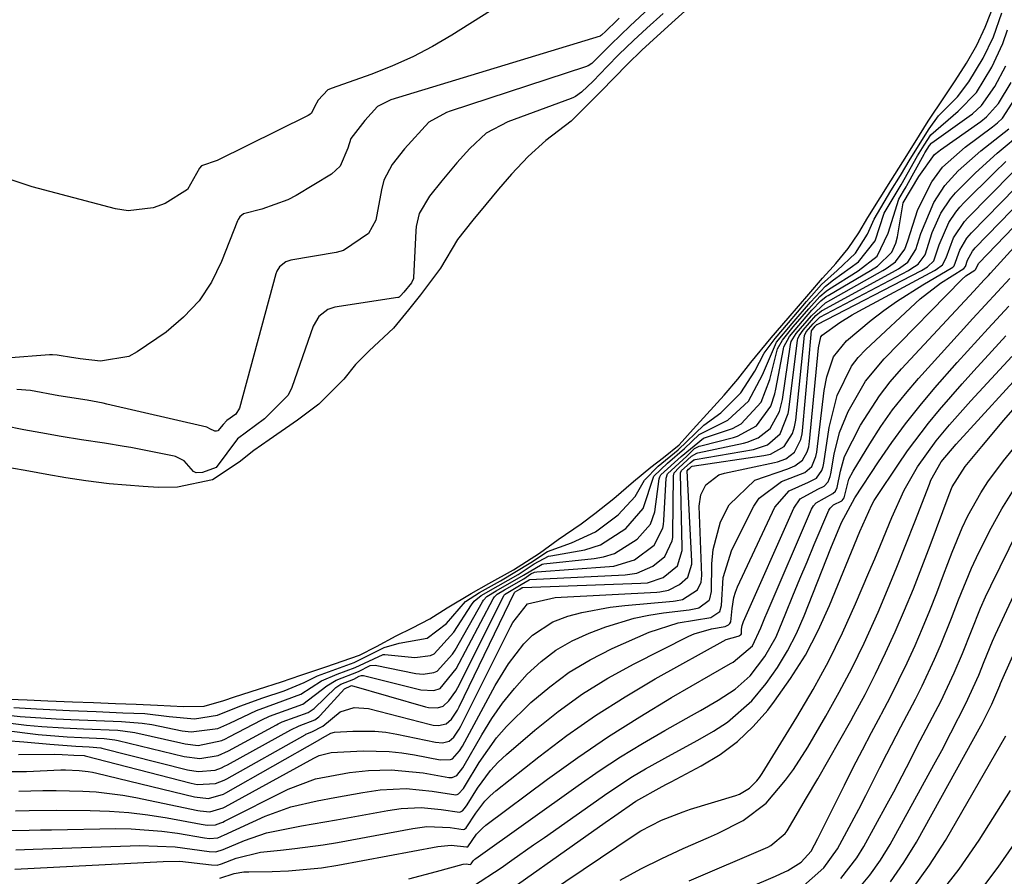
# Model space of a CAD drawing. Units: inches. Extents: x 1895343 to 1900731, y 458985 to 464306.
# Drawn here: x 1896493 to 1896629, y 461724 to 461843 of the extents above; entities that cross this region are included whole.
import ezdxf

# ---------------------------------------------------------------- set-up
doc = ezdxf.new("R2010")
doc.units = ezdxf.units.IN
doc.header["$MEASUREMENT"] = 0
doc.layers.add('7', color=7, linetype='Continuous')
doc.layers.add('8', color=7, linetype='Continuous')

msp = doc.modelspace()

# ---------------------------------------------------------------- linework, layer by layer
at = {"layer": '7', "color": 18}
for points in [[(1896491.14, 461748.74, 1742), (1896493.64, 461748.63, 1742), (1896496.48, 461748.52, 1742), (1896499.93, 461748.38, 1742), (1896502.83, 461748.26, 1742), (1896505.86, 461748.15, 1742), (1896508.76, 461748.03, 1742), (1896511.68, 461747.91, 1742), (1896515.31, 461747.73, 1742), (1896518.15, 461747.78, 1742), (1896520.89, 461748.54, 1742), (1896522.39, 461749.05, 1742), (1896525.68, 461750.12, 1742), (1896528.88, 461751.15, 1742), (1896531.57, 461752.07, 1742), (1896535.04, 461753.24, 1742), (1896539.71, 461754.82, 1742), (1896542.06, 461756.06, 1742), (1896544.76, 461757.53, 1742), (1896547.04, 461758.63, 1742), (1896549.47, 461759.85, 1742), (1896551.85, 461761.38, 1742), (1896555.16, 461763.4, 1742), (1896557.61, 461764.77, 1742), (1896561.04, 461766.68, 1742), (1896564.63, 461768.97, 1742), (1896567.26, 461770.88, 1742), (1896570.44, 461773.05, 1742), (1896572.3, 461774.48, 1742), (1896574.96, 461776.53, 1742), (1896577.7, 461778.88, 1742), (1896580.08, 461780.87, 1742), (1896581.84, 461782.24, 1742), (1896584.02, 461783.98, 1742), (1896585.94, 461786.15, 1742), (1896587.84, 461788.24, 1742), (1896590.23, 461790.85, 1742), (1896592.14, 461793.09, 1742), (1896593.96, 461795.37, 1742), (1896596.75, 461798.78, 1742), (1896599.13, 461801.55, 1742), (1896601.98, 461804.87, 1742), (1896603.88, 461807.06, 1742), (1896605.35, 461808.69, 1742), (1896605.71, 461809.09, 1742), (1896607.45, 461811.19, 1742), (1896608.89, 461813.36, 1742), (1896610.16, 461815.46, 1742), (1896611.88, 461818.22, 1742), (1896613.35, 461820.55, 1742), (1896615, 461823.18, 1742), (1896616.7, 461825.91, 1742), (1896618.53, 461828.81, 1742), (1896620.77, 461832.18, 1742), (1896622.27, 461834.4, 1742), (1896623.83, 461836.86, 1742), (1896625.25, 461839.33, 1742), (1896626.43, 461841.85, 1742), (1896627.91, 461845.61, 1742)], [(1896585.27, 461844.47, 1742), (1896583.46, 461842.85, 1742), (1896580.95, 461840.62, 1742), (1896578.83, 461838.67, 1742), (1896576.85, 461836.72, 1742), (1896575, 461834.83, 1742), (1896573.16, 461832.95, 1742), (1896571.32, 461831.07, 1742), (1896569.06, 461828.83, 1742), (1896565.53, 461826.12, 1742), (1896563.08, 461823.93, 1742), (1896560.77, 461821.48, 1742), (1896558.95, 461819.39, 1742), (1896557.22, 461817.29, 1742), (1896555.42, 461815.09, 1742), (1896553.3, 461812.42, 1742), (1896550.94, 461808.47, 1742), (1896548.15, 461804.74, 1742), (1896546.48, 461802.7, 1742), (1896544.39, 461800.12, 1742), (1896541.06, 461797.01, 1742), (1896539.13, 461795.09, 1742), (1896537.55, 461793.07, 1742), (1896534.06, 461789.63, 1742), (1896531.09, 461787.38, 1742), (1896527.18, 461784.68, 1742), (1896525.06, 461783.18, 1742), (1896523, 461781.58, 1742), (1896519.33, 461779.15, 1742), (1896514.45, 461778.11, 1742), (1896511.86, 461778.09, 1742), (1896509.72, 461778.19, 1742), (1896505.01, 461778.58, 1742), (1896501.75, 461778.97, 1742), (1896498.98, 461779.42, 1742), (1896496.35, 461779.88, 1742), (1896493.87, 461780.32, 1742), (1896491.23, 461780.79, 1742)], [(1896579.83, 461844.48, 1746), (1896577.2, 461842.01, 1746), (1896574.54, 461839.46, 1746), (1896571.89, 461836.8, 1746), (1896571.4, 461836.48, 1746), (1896571.04, 461836.33, 1746), (1896552.25, 461830.21, 1746), (1896551.78, 461830.04, 1746), (1896549.31, 461828.68, 1746), (1896545.96, 461824.97, 1746), (1896544.23, 461822.83, 1746), (1896543.07, 461820.63, 1746), (1896542.77, 461819.32, 1746), (1896541.95, 461815.11, 1746), (1896540.96, 461813.28, 1746), (1896537.49, 461810.9, 1746), (1896536.45, 461810.63, 1746), (1896530.19, 461809.57, 1746), (1896529.48, 461809.35, 1746), (1896528.62, 461808.65, 1746), (1896528.24, 461808.02, 1746), (1896528.11, 461807.67, 1746), (1896523.06, 461789.06, 1746), (1896522.55, 461788.24, 1746), (1896521.33, 461787.36, 1746), (1896520.78, 461786.78, 1746), (1896520.07, 461785.94, 1746), (1896519.86, 461785.85, 1746), (1896519.63, 461785.85, 1746), (1896518.97, 461786.18, 1746), (1896518.61, 461786.4, 1746), (1896518.55, 461786.42, 1746), (1896504.7, 461789.63, 1746), (1896504.15, 461789.75, 1746), (1896501.95, 461790.15, 1746), (1896498.02, 461790.78, 1746), (1896494.11, 461791.5, 1746), (1896492.21, 461791.66, 1746)], [(1896575.68, 461843.07, 1748), (1896575.38, 461842.75, 1748), (1896573.85, 461841.31, 1748), (1896573.25, 461840.72, 1748), (1896573.1, 461840.64, 1748), (1896573.04, 461840.62, 1748), (1896544.04, 461831.76, 1748), (1896543.75, 461831.66, 1748), (1896542.19, 461830.83, 1748), (1896540.43, 461828.91, 1748), (1896538.52, 461826.42, 1748), (1896538.07, 461825.06, 1748), (1896537, 461822.57, 1748), (1896535.8, 461821.5, 1748), (1896530.9, 461818.53, 1748), (1896529.76, 461817.91, 1748), (1896526.14, 461816.61, 1748), (1896523.64, 461815.99, 1748), (1896523.13, 461815.56, 1748), (1896522.88, 461815.2, 1748), (1896522.79, 461815, 1748), (1896520.59, 461809.37, 1748), (1896519.17, 461806.53, 1748), (1896517.46, 461803.92, 1748), (1896515.32, 461801.65, 1748), (1896512.88, 461799.61, 1748), (1896508.9, 461796.85, 1748), (1896507.71, 461796.2, 1748), (1896503.79, 461795.56, 1748), (1896500.99, 461795.89, 1748), (1896499.49, 461796.12, 1748), (1896498.35, 461796.33, 1748), (1896497.8, 461796.42, 1748), (1896497.14, 461796.47, 1748), (1896496.72, 461796.45, 1748), (1896478.81, 461795.07, 1748)], [(1896581.78, 461843.73, 1744), (1896579.53, 461841.72, 1744), (1896577.66, 461840.01, 1744), (1896575.65, 461838.05, 1744), (1896574.02, 461836.38, 1744), (1896572.07, 461834.38, 1744), (1896570.49, 461832.85, 1744), (1896569.64, 461832.26, 1744), (1896569.34, 461832.11, 1744), (1896569.02, 461831.98, 1744), (1896560.28, 461828.71, 1744), (1896557.25, 461827.17, 1744), (1896554.98, 461825.05, 1744), (1896553.2, 461823.07, 1744), (1896551.13, 461820.56, 1744), (1896549.41, 461818.45, 1744), (1896547.96, 461816.03, 1744), (1896547.55, 461814.25, 1744), (1896547.49, 461813.65, 1744), (1896547.18, 461807.1, 1744), (1896547.17, 461807, 1744), (1896546.91, 461806.44, 1744), (1896545.85, 461805.13, 1744), (1896545.4, 461804.6, 1744), (1896545.18, 461804.44, 1744), (1896545.09, 461804.41, 1744), (1896545.01, 461804.39, 1744), (1896536.29, 461803.05, 1744), (1896535.3, 461802.74, 1744), (1896534.07, 461801.77, 1744), (1896533.29, 461800.42, 1744), (1896530.3, 461791.94, 1744), (1896529.8, 461790.84, 1744), (1896526.53, 461787.59, 1744), (1896522.78, 461784.8, 1744), (1896519.84, 461780.85, 1744), (1896517.95, 461780.15, 1744), (1896517.04, 461780.12, 1744), (1896516.7, 461780.28, 1744), (1896515.38, 461781.75, 1744), (1896514.21, 461782.38, 1744), (1896513.99, 461782.43, 1744), (1896508.01, 461783.6, 1744), (1896507.1, 461783.77, 1744), (1896504.37, 461784.21, 1744), (1896501.15, 461784.66, 1744), (1896498.34, 461785.13, 1744), (1896495.52, 461785.63, 1744), (1896493.17, 461786.05, 1744), (1896490.43, 461786.6, 1744)], [(1896491.8, 461747.57, 1744), (1896494.93, 461747.39, 1744), (1896499.49, 461747.17, 1744), (1896503.19, 461747.02, 1744), (1896506.88, 461746.87, 1744), (1896509.96, 461746.74, 1744), (1896513.3, 461746.36, 1744), (1896516.83, 461746, 1744), (1896520.03, 461746.53, 1744), (1896523.1, 461747.77, 1744), (1896526.31, 461748.94, 1744), (1896529.25, 461749.9, 1744), (1896532.03, 461751.05, 1744), (1896533.86, 461751.97, 1744), (1896536.4, 461752.91, 1744), (1896538.97, 461753.84, 1744), (1896543.11, 461755.92, 1744), (1896545.2, 461756.51, 1744), (1896549.1, 461757.17, 1744), (1896551.76, 461759.22, 1744), (1896554.39, 461762.26, 1744), (1896556.32, 461763.52, 1744), (1896559.24, 461765.15, 1744), (1896563.46, 461767.66, 1744), (1896565.74, 461769.21, 1744), (1896569.08, 461770.41, 1744), (1896572.39, 461771.92, 1744), (1896575.54, 461774.27, 1744), (1896577.91, 461776.81, 1744), (1896579.2, 461779.09, 1744), (1896581.1, 461781.04, 1744), (1896583.85, 461783.3, 1744), (1896587.41, 461786.72, 1744), (1896589.79, 461788.39, 1744), (1896592.56, 461791.18, 1744), (1896594.52, 461794.18, 1744), (1896595.78, 461796.67, 1744), (1896597.3, 461798.73, 1744), (1896599.15, 461800.89, 1744), (1896601.67, 461803.82, 1744), (1896603.75, 461806.17, 1744), (1896605.9, 461808.11, 1744), (1896608.46, 461810.51, 1744), (1896610.13, 461813.15, 1744), (1896611.05, 461815.26, 1744), (1896613.37, 461819.17, 1744), (1896614.69, 461821.31, 1744), (1896616.02, 461823.56, 1744), (1896618.64, 461827.78, 1744), (1896619.96, 461829.55, 1744), (1896622.6, 461832.2, 1744), (1896624.17, 461834.25, 1744), (1896626.16, 461837.55, 1744), (1896627.57, 461840.52, 1744), (1896628.72, 461843.83, 1744)], [(1896488.56, 461746.8, 1746), (1896492.66, 461746.33, 1746), (1896497.65, 461746.03, 1746), (1896499.67, 461745.93, 1746), (1896503.2, 461745.79, 1746), (1896506.73, 461745.65, 1746), (1896509.58, 461745.43, 1746), (1896510.91, 461745.21, 1746), (1896515.11, 461744.37, 1746), (1896516.38, 461744.22, 1746), (1896520.06, 461744.69, 1746), (1896521.74, 461745.4, 1746), (1896525.43, 461747.17, 1746), (1896528.21, 461748.17, 1746), (1896531.56, 461749.42, 1746), (1896534.45, 461751.27, 1746), (1896536.59, 461752.2, 1746), (1896539.1, 461753.12, 1746), (1896542.97, 461754.91, 1746), (1896543.23, 461754.92, 1746), (1896547.38, 461754.51, 1746), (1896549.54, 461754.81, 1746), (1896550.03, 461755.03, 1746), (1896552.78, 461758.01, 1746), (1896555.21, 461761.82, 1746), (1896555.59, 461762.31, 1746), (1896556.55, 461763.09, 1746), (1896558.93, 461764.44, 1746), (1896561.71, 461766.02, 1746), (1896563.92, 461767.47, 1746), (1896565.91, 461768.55, 1746), (1896566.23, 461768.62, 1746), (1896570.92, 461769.43, 1746), (1896573.12, 461770.12, 1746), (1896576.61, 461772.39, 1746), (1896579.01, 461775.16, 1746), (1896580.51, 461779.64, 1746), (1896582.41, 461781.44, 1746), (1896584.75, 461783.49, 1746), (1896586.78, 461785.4, 1746), (1896590.74, 461787.4, 1746), (1896593.64, 461790.05, 1746), (1896595.58, 461793.66, 1746), (1896597.49, 461798.21, 1746), (1896599.65, 461800.78, 1746), (1896602.2, 461803.75, 1746), (1896604.31, 461805.98, 1746), (1896605.4, 461806.82, 1746), (1896608.85, 461809.31, 1746), (1896611.16, 461812.23, 1746), (1896612.44, 461816.07, 1746), (1896614.76, 461819.99, 1746), (1896617.06, 461824.01, 1746), (1896617.95, 461825.48, 1746), (1896618.89, 461826.95, 1746), (1896622.68, 461830.19, 1746), (1896625.2, 461832.77, 1746), (1896627.37, 461836.28, 1746), (1896628.88, 461839.58, 1746), (1896629.51, 461841.48, 1746)], [(1896489.4, 461745.63, 1748), (1896493.53, 461745.16, 1748), (1896495.66, 461744.97, 1748), (1896498.67, 461744.75, 1748), (1896501.42, 461744.63, 1748), (1896506.19, 461744.44, 1748), (1896508.24, 461744.18, 1748), (1896508.58, 461744.11, 1748), (1896514.94, 461742.67, 1748), (1896515.53, 461742.55, 1748), (1896517.34, 461742.34, 1748), (1896520.61, 461743.03, 1748), (1896521.12, 461743.26, 1748), (1896521.63, 461743.51, 1748), (1896526.17, 461745.88, 1748), (1896527.21, 461746.37, 1748), (1896531.83, 461748.06, 1748), (1896535.17, 461750.59, 1748), (1896536.45, 461751.36, 1748), (1896539.55, 461752.58, 1748), (1896541.16, 461753.39, 1748), (1896541.87, 461753.44, 1748), (1896547.5, 461752.32, 1748), (1896548.51, 461752.22, 1748), (1896550, 461752.43, 1748), (1896550.45, 461752.62, 1748), (1896552.6, 461754.98, 1748), (1896552.94, 461755.53, 1748), (1896556.75, 461762.24, 1748), (1896556.88, 461762.44, 1748), (1896557.36, 461762.95, 1748), (1896558.66, 461763.76, 1748), (1896562.41, 461765.91, 1748), (1896565, 461767.43, 1748), (1896565.24, 461767.47, 1748), (1896572.25, 461768.24, 1748), (1896573.54, 461768.46, 1748), (1896575.03, 461768.9, 1748), (1896578.2, 461770.92, 1748), (1896580.03, 461773, 1748), (1896580.62, 461774.69, 1748), (1896581.26, 461779.29, 1748), (1896581.34, 461779.56, 1748), (1896581.47, 461779.8, 1748), (1896584.3, 461782.38, 1748), (1896587.4, 461784.88, 1748), (1896591.39, 461786.24, 1748), (1896592.59, 461786.91, 1748), (1896595.38, 461789.9, 1748), (1896596.58, 461793.03, 1748), (1896597.62, 461797.3, 1748), (1896598.31, 461798.49, 1748), (1896599.83, 461800.31, 1748), (1896602, 461802.84, 1748), (1896603.53, 461804.54, 1748), (1896604.39, 461805.29, 1748), (1896604.7, 461805.51, 1748), (1896608.82, 461808.08, 1748), (1896611.45, 461810.14, 1748), (1896612.98, 461813.31, 1748), (1896614.44, 461818.03, 1748), (1896615.12, 461819.13, 1748), (1896615.46, 461819.72, 1748), (1896615.56, 461819.91, 1748), (1896617.97, 461824.26, 1748), (1896618.07, 461824.44, 1748), (1896618.7, 461825.45, 1748), (1896618.99, 461825.78, 1748), (1896619.05, 461825.83, 1748), (1896624.22, 461829.51, 1748), (1896624.66, 461829.85, 1748), (1896625.9, 461831, 1748), (1896627.76, 461833.61, 1748), (1896629.31, 461836.47, 1748)], [(1896490.73, 461743.01, 1752), (1896493.15, 461742.81, 1752), (1896496.76, 461742.49, 1752), (1896500.38, 461742.21, 1752), (1896502.25, 461742.13, 1752), (1896503.83, 461741.98, 1752), (1896503.97, 461741.95, 1752), (1896515.88, 461738.96, 1752), (1896517.33, 461738.71, 1752), (1896519.69, 461738.91, 1752), (1896520.57, 461739.24, 1752), (1896520.99, 461739.44, 1752), (1896521.41, 461739.66, 1752), (1896530.18, 461744.5, 1752), (1896531.34, 461745.03, 1752), (1896533.51, 461745.86, 1752), (1896533.9, 461746.14, 1752), (1896534.07, 461746.3, 1752), (1896534.24, 461746.47, 1752), (1896537.63, 461750.17, 1752), (1896537.82, 461750.28, 1752), (1896538.31, 461750.48, 1752), (1896538.5, 461750.58, 1752), (1896538.61, 461750.62, 1752), (1896548.86, 461747.66, 1752), (1896549.27, 461747.57, 1752), (1896550.52, 461747.53, 1752), (1896551.29, 461747.77, 1752), (1896552.09, 461748.49, 1752), (1896553.04, 461749.85, 1752), (1896553.31, 461750.34, 1752), (1896559.72, 461763.08, 1752), (1896559.77, 461763.17, 1752), (1896559.82, 461763.25, 1752), (1896562.12, 461764.65, 1752), (1896563.22, 461765.29, 1752), (1896563.32, 461765.3, 1752), (1896576.51, 461765.97, 1752), (1896578.12, 461766.2, 1752), (1896580.36, 461767.18, 1752), (1896582.03, 461768.51, 1752), (1896583.04, 461770.66, 1752), (1896583.11, 461771.15, 1752), (1896583.14, 461771.66, 1752), (1896583.22, 461779.69, 1752), (1896583.33, 461780.12, 1752), (1896583.97, 461780.79, 1752), (1896585.74, 461782.39, 1752), (1896586.45, 461782.84, 1752), (1896586.61, 461782.89, 1752), (1896592.91, 461784.19, 1752), (1896593.45, 461784.33, 1752), (1896594.98, 461784.96, 1752), (1896596.61, 461786.26, 1752), (1896597.9, 461788.61, 1752), (1896598.31, 461790.26, 1752), (1896599.45, 461797.89, 1752), (1896599.55, 461798.3, 1752), (1896600.23, 461799.4, 1752), (1896602.34, 461801.85, 1752), (1896604.27, 461803.65, 1752), (1896612.24, 461808.13, 1752), (1896612.69, 461808.4, 1752), (1896613.98, 461809.31, 1752), (1896615.3, 461811.08, 1752), (1896615.69, 461812.22, 1752), (1896617.09, 461816.59, 1752), (1896619.04, 461820.42, 1752), (1896620.5, 461822.45, 1752), (1896623.64, 461825.2, 1752), (1896627.45, 461828.02, 1752), (1896628.15, 461828.59, 1752), (1896628.82, 461829.24, 1752), (1896631.4, 461833.27, 1752)], [(1896491.37, 461738.71, 1756), (1896493.56, 461738.74, 1756), (1896498.32, 461738.93, 1756), (1896498.94, 461738.94, 1756), (1896500.82, 461738.87, 1756), (1896502.07, 461738.72, 1756), (1896502.69, 461738.61, 1756), (1896503.3, 461738.47, 1756), (1896516.82, 461735.21, 1756), (1896518.76, 461734.97, 1756), (1896520.86, 461735.6, 1756), (1896521.19, 461735.78, 1756), (1896534.2, 461743.17, 1756), (1896534.27, 461743.21, 1756), (1896535.74, 461744.04, 1756), (1896536.22, 461744.15, 1756), (1896538.79, 461744.32, 1756), (1896541.84, 461744.32, 1756), (1896543.36, 461744.15, 1756), (1896544.87, 461743.9, 1756), (1896550.22, 461742.78, 1756), (1896551.21, 461742.69, 1756), (1896552.14, 461742.91, 1756), (1896552.77, 461743.49, 1756), (1896553.52, 461744.59, 1756), (1896553.73, 461744.98, 1756), (1896560.65, 461758.75, 1756), (1896560.97, 461759.35, 1756), (1896562.98, 461761.94, 1756), (1896566.84, 461762.82, 1756), (1896567.65, 461762.88, 1756), (1896580.92, 461763.57, 1756), (1896581.33, 461763.6, 1756), (1896582.52, 461763.83, 1756), (1896584.06, 461764.63, 1756), (1896585.23, 461765.65, 1756), (1896585.75, 461767.45, 1756), (1896585.75, 461767.84, 1756), (1896585.13, 461780.38, 1756), (1896585.32, 461780.6, 1756), (1896585.47, 461780.73, 1756), (1896585.74, 461780.97, 1756), (1896585.8, 461781, 1756), (1896595.76, 461782.48, 1756), (1896596.66, 461782.69, 1756), (1896598.58, 461783.77, 1756), (1896599.72, 461785.56, 1756), (1896600, 461786.46, 1756), (1896600.09, 461786.92, 1756), (1896600.16, 461787.39, 1756), (1896601.4, 461799.11, 1756), (1896601.61, 461799.62, 1756), (1896602.58, 461800.76, 1756), (1896603.44, 461801.6, 1756), (1896603.53, 461801.66, 1756), (1896615.79, 461808.15, 1756), (1896616.14, 461808.34, 1756), (1896617.12, 461809, 1756), (1896618.1, 461810.3, 1756), (1896619.08, 461813.41, 1756), (1896620.3, 461816.09, 1756), (1896621.6, 461818.05, 1756), (1896622.29, 461818.87, 1756), (1896625.07, 461821.68, 1756), (1896628.08, 461824.41, 1756), (1896631.73, 461827.45, 1756)], [(1896492.42, 461741.09, 1754), (1896497.47, 461741.11, 1754), (1896498.5, 461741.09, 1754), (1896500.09, 461740.99, 1754), (1896501.54, 461740.92, 1754), (1896501.69, 461740.89, 1754), (1896516.35, 461737.1, 1754), (1896517.21, 461736.92, 1754), (1896519.76, 461737.04, 1754), (1896520.92, 461737.53, 1754), (1896521.3, 461737.72, 1754), (1896532.17, 461743.82, 1754), (1896532.28, 461743.88, 1754), (1896533.1, 461744.22, 1754), (1896534.63, 461745, 1754), (1896537, 461747, 1754), (1896538.94, 461747.6, 1754), (1896540.95, 461747.47, 1754), (1896549.54, 461745.23, 1754), (1896549.91, 461745.16, 1754), (1896550.65, 461745.1, 1754), (1896551.71, 461745.34, 1754), (1896552.43, 461745.99, 1754), (1896553.27, 461747.23, 1754), (1896553.51, 461747.68, 1754), (1896561.19, 461763.53, 1754), (1896561.28, 461763.62, 1754), (1896561.92, 461763.99, 1754), (1896562.27, 461764.22, 1754), (1896562.33, 461764.23, 1754), (1896578.7, 461764.79, 1754), (1896579.64, 461764.88, 1754), (1896581.78, 461765.6, 1754), (1896583.77, 461767.23, 1754), (1896584.42, 461769.32, 1754), (1896584.43, 461769.77, 1754), (1896584.18, 461780.02, 1754), (1896584.19, 461780.11, 1754), (1896584.35, 461780.43, 1754), (1896585.55, 461781.5, 1754), (1896586.03, 461781.88, 1754), (1896586.12, 461781.91, 1754), (1896586.22, 461781.94, 1754), (1896594.33, 461783.35, 1754), (1896596.24, 461784, 1754), (1896598.01, 461785.51, 1754), (1896599.14, 461788.32, 1754), (1896599.23, 461788.84, 1754), (1896600.43, 461798.5, 1754), (1896600.46, 461798.65, 1754), (1896600.62, 461799.08, 1754), (1896601.21, 461799.85, 1754), (1896602.97, 461801.9, 1754), (1896603.75, 461802.56, 1754), (1896603.9, 461802.65, 1754), (1896614.01, 461808.14, 1754), (1896614.41, 461808.37, 1754), (1896615.72, 461809.29, 1754), (1896616.83, 461811.02, 1754), (1896617.49, 461813.26, 1754), (1896619.29, 461817.55, 1754), (1896620.82, 461819.89, 1754), (1896622.68, 461821.94, 1754), (1896625.81, 461824.72, 1754), (1896629.7, 461827.78, 1754)], [(1896492.47, 461735.99, 1758), (1896495.82, 461736.08, 1758), (1896497.67, 461736.09, 1758), (1896501.37, 461736.01, 1758), (1896503.21, 461735.89, 1758), (1896506.88, 461735.43, 1758), (1896508.7, 461735.1, 1758), (1896517.28, 461733.31, 1758), (1896517.62, 461733.25, 1758), (1896518.97, 461733.12, 1758), (1896520.8, 461733.67, 1758), (1896521.09, 461733.82, 1758), (1896533.36, 461740.56, 1758), (1896534.13, 461740.93, 1758), (1896535.78, 461741.37, 1758), (1896540.22, 461741.6, 1758), (1896543.79, 461741.51, 1758), (1896545.56, 461741.31, 1758), (1896547.32, 461741.03, 1758), (1896550.9, 461740.35, 1758), (1896552.32, 461740.37, 1758), (1896552.57, 461740.47, 1758), (1896553.57, 461741.59, 1758), (1896553.97, 461742.25, 1758), (1896558.52, 461750.64, 1758), (1896560.34, 461753.62, 1758), (1896562.46, 461756.41, 1758), (1896563.67, 461757.62, 1758), (1896566.48, 461759.46, 1758), (1896568.58, 461760.24, 1758), (1896570.52, 461760.76, 1758), (1896574.46, 461761.5, 1758), (1896576.46, 461761.74, 1758), (1896583.17, 461762.32, 1758), (1896583.5, 461762.36, 1758), (1896584.48, 461762.56, 1758), (1896586.54, 461763.87, 1758), (1896587.04, 461764.93, 1758), (1896587.13, 461765.87, 1758), (1896586.8, 461775.49, 1758), (1896587.01, 461777.03, 1758), (1896587.71, 461778.42, 1758), (1896589.52, 461779.82, 1758), (1896590.27, 461780.07, 1758), (1896597.24, 461781.53, 1758), (1896597.64, 461781.63, 1758), (1896598.78, 461782.06, 1758), (1896599.98, 461782.96, 1758), (1896600.87, 461784.7, 1758), (1896601.05, 461785.51, 1758), (1896601.1, 461785.93, 1758), (1896602.37, 461799.76, 1758), (1896602.51, 461799.98, 1758), (1896602.87, 461800.41, 1758), (1896603.09, 461800.63, 1758), (1896603.12, 461800.64, 1758), (1896617.6, 461808.15, 1758), (1896618.43, 461808.66, 1758), (1896619.29, 461809.48, 1758), (1896620.05, 461811.69, 1758), (1896621.39, 461814.77, 1758), (1896622.37, 461816.23, 1758), (1896622.93, 461816.9, 1758), (1896623.53, 461817.55, 1758), (1896627.65, 461821.67, 1758), (1896629.3, 461823.24, 1758)], [(1896490.35, 461730.53, 1762), (1896493.93, 461730.61, 1762), (1896495.46, 461730.63, 1762), (1896497, 461730.66, 1762), (1896505.91, 461730.8, 1762), (1896508.05, 461730.78, 1762), (1896512.32, 461730.46, 1762), (1896514.45, 461730.16, 1762), (1896518.22, 461729.54, 1762), (1896518.92, 461729.45, 1762), (1896520.05, 461729.54, 1762), (1896520.47, 461729.7, 1762), (1896520.68, 461729.79, 1762), (1896520.89, 461729.88, 1762), (1896526.63, 461732.51, 1762), (1896530.16, 461733.81, 1762), (1896533.83, 461734.67, 1762), (1896536.3, 461735.14, 1762), (1896540.18, 461735.82, 1762), (1896542.57, 461736.16, 1762), (1896546.19, 461736.35, 1762), (1896549.78, 461736, 1762), (1896553.06, 461735.49, 1762), (1896553.25, 461735.54, 1762), (1896553.42, 461735.61, 1762), (1896554.11, 461736.37, 1762), (1896554.4, 461736.81, 1762), (1896556.3, 461739.96, 1762), (1896558.69, 461743.38, 1762), (1896560.06, 461744.94, 1762), (1896563.46, 461748.26, 1762), (1896566.06, 461750.46, 1762), (1896568.78, 461752.48, 1762), (1896571.69, 461754.21, 1762), (1896574.72, 461755.75, 1762), (1896579.87, 461758.04, 1762), (1896583.85, 461759.32, 1762), (1896588.39, 461760.04, 1762), (1896589.64, 461760.88, 1762), (1896589.89, 461761.72, 1762), (1896590.12, 461765.62, 1762), (1896591.31, 461769.44, 1762), (1896594.38, 461775.5, 1762), (1896595.11, 461776.6, 1762), (1896598.21, 461778.9, 1762), (1896601.41, 461780.14, 1762), (1896602.38, 461780.98, 1762), (1896602.96, 461782.34, 1762), (1896603.07, 461782.95, 1762), (1896604.13, 461791.49, 1762), (1896604.48, 461793.42, 1762), (1896605.42, 461796.19, 1762), (1896607.2, 461798.41, 1762), (1896610.64, 461801.23, 1762), (1896612.36, 461802.57, 1762), (1896614.12, 461803.84, 1762), (1896617.79, 461806.16, 1762), (1896621.94, 461808.6, 1762), (1896622.03, 461808.69, 1762), (1896622.12, 461808.78, 1762), (1896622.91, 461810.95, 1762), (1896623.9, 461812.62, 1762), (1896624.21, 461812.99, 1762), (1896624.54, 461813.35, 1762), (1896632.68, 461821.67, 1762)], [(1896491.91, 461725.21, 1766), (1896512.48, 461726.27, 1766), (1896514.8, 461726.28, 1766), (1896519.17, 461725.78, 1766), (1896519.95, 461725.74, 1766), (1896520.55, 461725.92, 1766), (1896522.62, 461726.69, 1766), (1896525.98, 461727.55, 1766), (1896528.76, 461727.83, 1766), (1896530.74, 461728.03, 1766), (1896534.67, 461728.56, 1766), (1896536.63, 461728.89, 1766), (1896547.1, 461730.83, 1766), (1896549.04, 461731.08, 1766), (1896552.28, 461730.95, 1766), (1896554.08, 461730.67, 1766), (1896554.27, 461730.74, 1766), (1896554.48, 461730.92, 1766), (1896555.81, 461732.94, 1766), (1896557.09, 461734.61, 1766), (1896557.83, 461735.35, 1766), (1896558.62, 461736.04, 1766), (1896564.58, 461740.77, 1766), (1896568.46, 461743.7, 1766), (1896572.42, 461746.49, 1766), (1896576.52, 461749.08, 1766), (1896580.7, 461751.55, 1766), (1896590.52, 461757.01, 1766), (1896592.17, 461757.48, 1766), (1896592.35, 461757.52, 1766), (1896592.38, 461757.54, 1766), (1896592.56, 461757.67, 1766), (1896592.63, 461757.81, 1766), (1896592.67, 461758.42, 1766), (1896592.76, 461758.97, 1766), (1896592.84, 461759.24, 1766), (1896592.94, 461759.51, 1766), (1896599.91, 461775.21, 1766), (1896600.78, 461776.48, 1766), (1896603.21, 461777.83, 1766), (1896604.09, 461778.25, 1766), (1896604.66, 461778.84, 1766), (1896604.94, 461779.58, 1766), (1896605.03, 461779.96, 1766), (1896605.5, 461782.68, 1766), (1896606.25, 461785.71, 1766), (1896607.43, 461788.61, 1766), (1896609.85, 461792.82, 1766), (1896612.41, 461795.88, 1766), (1896623.2, 461806.9, 1766), (1896623.74, 461807.39, 1766), (1896624.97, 461808.19, 1766), (1896625.07, 461808.26, 1766), (1896625.55, 461809.17, 1766), (1896637.59, 461821.68, 1766)], [(1896492.07, 461727.87, 1764), (1896493.26, 461727.91, 1764), (1896494.45, 461727.95, 1764), (1896509.26, 461728.47, 1764), (1896514.17, 461728.3, 1764), (1896518.88, 461727.63, 1764), (1896519.79, 461727.59, 1764), (1896520.78, 461727.92, 1764), (1896523.74, 461729.15, 1764), (1896526.83, 461730.22, 1764), (1896531.65, 461731.18, 1764), (1896536.51, 461732.02, 1764), (1896543.65, 461733.31, 1764), (1896545.49, 461733.58, 1764), (1896548.27, 461733.74, 1764), (1896551.03, 461733.47, 1764), (1896553.57, 461733.08, 1764), (1896553.71, 461733.12, 1764), (1896553.96, 461733.25, 1764), (1896554.26, 461733.59, 1764), (1896554.61, 461734.1, 1764), (1896556.04, 461736.39, 1764), (1896557.87, 461738.88, 1764), (1896558.93, 461740, 1764), (1896560.06, 461741.07, 1764), (1896564.01, 461744.46, 1764), (1896567.25, 461747.05, 1764), (1896570.61, 461749.47, 1764), (1896574.13, 461751.64, 1764), (1896577.76, 461753.64, 1764), (1896585.36, 461757.48, 1764), (1896586.11, 461757.81, 1764), (1896588.48, 461758.47, 1764), (1896590.39, 461758.79, 1764), (1896590.85, 461759.06, 1764), (1896591.05, 461759.22, 1764), (1896591.19, 461759.44, 1764), (1896591.35, 461761.29, 1764), (1896591.58, 461762.84, 1764), (1896591.81, 461763.58, 1764), (1896592.11, 461764.31, 1764), (1896597.27, 461775.35, 1764), (1896599.27, 461777.61, 1764), (1896601.95, 461778.82, 1764), (1896603.04, 461779.38, 1764), (1896603.78, 461780.4, 1764), (1896603.95, 461780.96, 1764), (1896604.01, 461781.21, 1764), (1896604.05, 461781.46, 1764), (1896604.79, 461786.38, 1764), (1896605.9, 461790.82, 1764), (1896607.9, 461794.9, 1764), (1896608.84, 461796.08, 1764), (1896609.88, 461797.18, 1764), (1896617.43, 461804.19, 1764), (1896620.22, 461806.39, 1764), (1896623.45, 461808.39, 1764), (1896623.68, 461808.67, 1764), (1896623.98, 461809.58, 1764), (1896624.67, 461810.82, 1764), (1896624.85, 461811.04, 1764), (1896625.05, 461811.25, 1764), (1896635.14, 461821.67, 1764)], [(1896520.34, 461723.95, 1768), (1896522.35, 461724.58, 1768), (1896523.67, 461724.8, 1768), (1896524.34, 461724.83, 1768), (1896527.58, 461724.86, 1768), (1896529.87, 461724.94, 1768), (1896534.42, 461725.38, 1768), (1896536.68, 461725.75, 1768), (1896550.54, 461728.35, 1768), (1896552.42, 461728.53, 1768), (1896554.52, 461728.26, 1768), (1896554.7, 461728.3, 1768), (1896555.94, 461730.02, 1768), (1896556.75, 461730.88, 1768), (1896557.21, 461731.27, 1768), (1896565.78, 461737.66, 1768), (1896569.96, 461740.66, 1768), (1896574.2, 461743.56, 1768), (1896578.54, 461746.3, 1768), (1896582.95, 461748.95, 1768), (1896591.12, 461753.66, 1768), (1896591.49, 461753.88, 1768), (1896594.16, 461756.15, 1768), (1896595.31, 461758.63, 1768), (1896595.89, 461760.03, 1768), (1896596.19, 461760.73, 1768), (1896602.37, 461775.06, 1768), (1896602.65, 461775.54, 1768), (1896602.99, 461775.96, 1768), (1896605.32, 461777.24, 1768), (1896605.67, 461777.57, 1768), (1896605.89, 461778.06, 1768), (1896606.36, 461780.31, 1768), (1896606.93, 461782.36, 1768), (1896609.14, 461786.69, 1768), (1896611.76, 461790.78, 1768), (1896613.25, 461792.69, 1768), (1896614.85, 461794.53, 1768), (1896624.84, 461805.27, 1768), (1896626.3, 461806.83, 1768), (1896626.88, 461807.46, 1768), (1896627.17, 461807.78, 1768), (1896630.84, 461811.83, 1768)], [(1896555.52, 461722.88, 1772), (1896559.32, 461725.36, 1772), (1896560.82, 461726.42, 1772), (1896563.82, 461728.54, 1772), (1896565.32, 461729.59, 1772), (1896574.1, 461735.78, 1772), (1896577.55, 461738.04, 1772), (1896579.33, 461739.08, 1772), (1896582.96, 461741.06, 1772), (1896586.58, 461743.05, 1772), (1896588.79, 461744.3, 1772), (1896590.7, 461745.55, 1772), (1896594.09, 461748.53, 1772), (1896596.08, 461750.92, 1772), (1896597.62, 461753.14, 1772), (1896599.04, 461755.43, 1772), (1896600.26, 461757.84, 1772), (1896601.35, 461760.31, 1772), (1896605.03, 461769.65, 1772), (1896606.49, 461773.22, 1772), (1896608.34, 461776.62, 1772), (1896611.66, 461781.64, 1772), (1896613.5, 461784.29, 1772), (1896615.4, 461786.89, 1772), (1896617.4, 461789.41, 1772), (1896619.47, 461791.87, 1772), (1896622.56, 461795.39, 1772), (1896623.97, 461796.97, 1772), (1896626.83, 461800.08, 1772), (1896629.71, 461803.18, 1772)], [(1896558.94, 461721.17, 1774), (1896571.07, 461729.74, 1774), (1896573.76, 461731.64, 1774), (1896575.1, 461732.59, 1774), (1896578.01, 461734.63, 1774), (1896581.64, 461736.65, 1774), (1896582.26, 461736.97, 1774), (1896582.88, 461737.29, 1774), (1896587.08, 461739.5, 1774), (1896589.67, 461741.09, 1774), (1896592.1, 461742.87, 1774), (1896594.27, 461744.95, 1774), (1896596.28, 461747.23, 1774), (1896597.24, 461748.47, 1774), (1896599.46, 461751.61, 1774), (1896601.51, 461754.85, 1774), (1896603.28, 461758.24, 1774), (1896604.87, 461761.73, 1774), (1896609.04, 461771.97, 1774), (1896610.71, 461775.68, 1774), (1896611.05, 461776.26, 1774), (1896611.41, 461776.84, 1774), (1896614.3, 461781.18, 1774), (1896615.66, 461783.15, 1774), (1896618.55, 461786.97, 1774), (1896620.08, 461788.82, 1774), (1896623.24, 461792.44, 1774), (1896624.84, 461794.22, 1774), (1896627.34, 461796.95, 1774), (1896629.31, 461799.06, 1774)], [(1896561.23, 461718.79, 1776), (1896577.79, 461729.9, 1776), (1896578.7, 461730.48, 1776), (1896581.55, 461731.98, 1776), (1896584.56, 461733.15, 1776), (1896585.58, 461733.48, 1776), (1896591.85, 461735.41, 1776), (1896592.36, 461735.6, 1776), (1896593.74, 461736.43, 1776), (1896594.76, 461737.41, 1776), (1896595.15, 461737.9, 1776), (1896595.5, 461738.42, 1776), (1896600.34, 461746.27, 1776), (1896602.57, 461750.09, 1776), (1896604.69, 461753.96, 1776), (1896606.63, 461757.92, 1776), (1896608.46, 461761.95, 1776), (1896610.3, 461766.27, 1776), (1896611.11, 461768.18, 1776), (1896611.92, 461770.09, 1776), (1896613.51, 461773.93, 1776), (1896615.21, 461777.7, 1776), (1896617.06, 461780.91, 1776), (1896619.61, 461784.51, 1776), (1896621.5, 461786.77, 1776), (1896624.44, 461790.06, 1776), (1896630.1, 461796.22, 1776)], [(1896575.85, 461723.67, 1778), (1896578.71, 461725.23, 1778), (1896581.62, 461726.67, 1778), (1896584.57, 461728.04, 1778), (1896588.08, 461729.59, 1778), (1896589.3, 461730.14, 1778), (1896592.89, 461731.95, 1778), (1896596.05, 461734.33, 1778), (1896598.75, 461737.51, 1778), (1896599.84, 461738.99, 1778), (1896601.83, 461742.09, 1778), (1896604.33, 461746.39, 1778), (1896606.2, 461749.72, 1778), (1896607.98, 461753.09, 1778), (1896609.64, 461756.52, 1778), (1896611.57, 461760.8, 1778), (1896612.9, 461763.91, 1778), (1896614.2, 461767.04, 1778), (1896615.45, 461770.17, 1778), (1896616.69, 461773.32, 1778), (1896618.69, 461778.55, 1778), (1896618.91, 461779.09, 1778), (1896620.33, 461781.61, 1778), (1896622.4, 461784.06, 1778), (1896632.81, 461795.45, 1778)], [(1896583.17, 461718.17, 1782), (1896597.38, 461724.23, 1782), (1896598.07, 461724.53, 1782), (1896599.08, 461725, 1782), (1896600.94, 461726.14, 1782), (1896602.29, 461727.68, 1782), (1896603.23, 461729.43, 1782), (1896603.84, 461730.62, 1782), (1896606.92, 461736.84, 1782), (1896608.15, 461739.28, 1782), (1896609.4, 461741.72, 1782), (1896610.67, 461744.13, 1782), (1896611.97, 461746.54, 1782), (1896612.06, 461746.72, 1782), (1896613.29, 461749.05, 1782), (1896614.48, 461751.4, 1782), (1896615.61, 461753.78, 1782), (1896616.7, 461756.18, 1782), (1896617.73, 461758.6, 1782), (1896618.74, 461761.04, 1782), (1896619.71, 461763.49, 1782), (1896620.66, 461765.95, 1782), (1896621.84, 461769.12, 1782), (1896623.24, 461772.49, 1782), (1896624.04, 461774.13, 1782), (1896625.81, 461777.32, 1782), (1896626.79, 461778.86, 1782), (1896628.97, 461781.78, 1782), (1896635.96, 461790.31, 1782)], [(1896600.82, 461722.52, 1784), (1896604.07, 461725.36, 1784), (1896605.94, 461727.99, 1784), (1896606.92, 461729.79, 1784), (1896608.92, 461733.5, 1784), (1896609.89, 461735.38, 1784), (1896611.83, 461739.26, 1784), (1896612.78, 461741.15, 1784), (1896614.74, 461744.92, 1784), (1896616.78, 461748.74, 1784), (1896617.7, 461750.57, 1784), (1896619.42, 461754.28, 1784), (1896620.23, 461756.16, 1784), (1896621.77, 461759.96, 1784), (1896622.75, 461762.49, 1784), (1896624.55, 461766.9, 1784), (1896625.56, 461769.05, 1784), (1896627.25, 461772.42, 1784), (1896628.75, 461775.1, 1784), (1896630.35, 461777.72, 1784)], [(1896606.44, 461723.88, 1786), (1896608.64, 461726.76, 1786), (1896609.59, 461728.31, 1786), (1896612.85, 461734.22, 1786), (1896613.76, 461735.9, 1786), (1896615.53, 461739.27, 1786), (1896617.42, 461743.03, 1786), (1896619.53, 461747.05, 1786), (1896620.27, 461748.43, 1786), (1896622.15, 461752.38, 1786), (1896623.29, 461755.07, 1786), (1896624.52, 461758.22, 1786), (1896625.79, 461761.36, 1786), (1896626.49, 461762.9, 1786), (1896627.21, 461764.44, 1786), (1896631.04, 461772.27, 1786)], [(1896608.81, 461722.4, 1788), (1896610.45, 461724.35, 1788), (1896611.91, 461726.44, 1788), (1896613.24, 461728.62, 1788), (1896619.33, 461739.64, 1788), (1896620.41, 461741.65, 1788), (1896621.65, 461744.09, 1788), (1896623.76, 461748.12, 1788), (1896625.56, 461752.08, 1788), (1896626.3, 461753.96, 1788), (1896627.45, 461756.76, 1788), (1896627.87, 461757.68, 1788), (1896634.83, 461772.66, 1788)], [(1896616.37, 461722.45, 1792), (1896618.73, 461725.73, 1792), (1896620.91, 461729.15, 1792), (1896629.28, 461743.68, 1792)], [(1896619.83, 461721.34, 1794), (1896622.81, 461725.18, 1794), (1896625.57, 461729.19, 1794), (1896629.92, 461736.09, 1794)], [(1896626.09, 461722.64, 1796), (1896628.22, 461725.47, 1796), (1896630.45, 461728.67, 1796)]]:
    msp.add_polyline3d(points, dxfattribs=at)
at = {"layer": '8', "color": 18}
for points in [[(1896561.97, 461846.74, 1750), (1896552.51, 461840.74, 1750), (1896549.84, 461839.17, 1750), (1896547.11, 461837.73, 1750), (1896544.29, 461836.47, 1750), (1896541.4, 461835.34, 1750), (1896535.77, 461833.34, 1750), (1896535.66, 461833.3, 1750), (1896535.55, 461833.25, 1750), (1896535.44, 461833.21, 1750), (1896535.33, 461833.15, 1750), (1896533.98, 461831.75, 1750), (1896533.48, 461830.79, 1750), (1896533.03, 461829.95, 1750), (1896532.82, 461829.76, 1750), (1896532.58, 461829.61, 1750), (1896519.95, 461823.37, 1750), (1896517.79, 461822.62, 1750), (1896517.52, 461822.32, 1750), (1896515.84, 461819.34, 1750), (1896512.76, 461817.43, 1750), (1896511.09, 461816.8, 1750), (1896507.64, 461816.42, 1750), (1896505.87, 461816.68, 1750), (1896494.31, 461819.73, 1750), (1896490.99, 461820.82, 1750)], [(1896490.38, 461744.44, 1750), (1896495.16, 461743.86, 1750), (1896499.18, 461743.5, 1750), (1896501.16, 461743.41, 1750), (1896504.33, 461743.28, 1750), (1896505.79, 461743.13, 1750), (1896506.03, 461743.08, 1750), (1896506.26, 461743.02, 1750), (1896515.41, 461740.82, 1750), (1896517.55, 461740.51, 1750), (1896520.11, 461740.95, 1750), (1896521.52, 461741.59, 1750), (1896528.18, 461745.19, 1750), (1896528.44, 461745.32, 1750), (1896528.98, 461745.58, 1750), (1896532.57, 461746.9, 1750), (1896533.4, 461747.44, 1750), (1896536.41, 461750.35, 1750), (1896537.13, 461750.82, 1750), (1896538.93, 461751.53, 1750), (1896539.67, 461751.92, 1750), (1896539.97, 461752.02, 1750), (1896540.17, 461752.03, 1750), (1896540.27, 461752.01, 1750), (1896548.18, 461750.02, 1750), (1896550.02, 461749.92, 1750), (1896550.87, 461750.2, 1750), (1896553.12, 461752.96, 1750), (1896558.24, 461762.66, 1750), (1896558.43, 461762.94, 1750), (1896558.8, 461763.27, 1750), (1896559.81, 461763.87, 1750), (1896562.48, 461765.42, 1750), (1896563.47, 461766.1, 1750), (1896563.94, 461766.32, 1750), (1896564.28, 461766.38, 1750), (1896574.35, 461767.13, 1750), (1896574.95, 461767.19, 1750), (1896577.82, 461768.03, 1750), (1896580.53, 461770.06, 1750), (1896581.74, 461772.41, 1750), (1896581.84, 461772.95, 1750), (1896581.9, 461773.51, 1750), (1896582.23, 461779.36, 1750), (1896582.41, 461779.96, 1750), (1896585.08, 461782.43, 1750), (1896586.15, 461783.45, 1750), (1896586.77, 461783.79, 1750), (1896587, 461783.86, 1750), (1896591.53, 461785, 1750), (1896592.1, 461785.18, 1750), (1896594.72, 461786.59, 1750), (1896596.7, 461789.32, 1750), (1896597.29, 461791.06, 1750), (1896597.43, 461791.67, 1750), (1896598.45, 461797.28, 1750), (1896598.51, 461797.55, 1750), (1896599.31, 461798.99, 1750), (1896602.42, 461802.64, 1750), (1896603.65, 461803.95, 1750), (1896604.38, 461804.51, 1750), (1896604.64, 461804.67, 1750), (1896610.51, 461808.11, 1750), (1896611.5, 461808.74, 1750), (1896613.5, 461810.65, 1750), (1896614.04, 461811.9, 1750), (1896614.26, 461812.78, 1750), (1896615.06, 461817.52, 1750), (1896617.22, 461821.17, 1750), (1896619.4, 461824.19, 1750), (1896620, 461824.68, 1750), (1896620.21, 461824.84, 1750), (1896625.82, 461828.78, 1750), (1896626.61, 461829.4, 1750), (1896628.27, 461831.25, 1750), (1896630.01, 461834.19, 1750)], [(1896492.02, 461733.27, 1760), (1896493.9, 461733.31, 1760), (1896497.68, 461733.35, 1760), (1896502.35, 461733.32, 1760), (1896505.04, 461733.22, 1760), (1896507.71, 461733.04, 1760), (1896510.37, 461732.71, 1760), (1896513.02, 461732.29, 1760), (1896517.75, 461731.42, 1760), (1896518.6, 461731.3, 1760), (1896519.72, 461731.34, 1760), (1896520.49, 461731.61, 1760), (1896520.74, 461731.72, 1760), (1896520.99, 461731.84, 1760), (1896529.82, 461736.28, 1760), (1896533.6, 461737.71, 1760), (1896538.31, 461738.6, 1760), (1896540.95, 461738.88, 1760), (1896544.1, 461738.97, 1760), (1896548.54, 461738.52, 1760), (1896552.07, 461737.88, 1760), (1896552.55, 461737.9, 1760), (1896553.18, 461738.17, 1760), (1896554.02, 461739.25, 1760), (1896554.19, 461739.53, 1760), (1896556.65, 461743.81, 1760), (1896558.05, 461746.04, 1760), (1896559.54, 461748.2, 1760), (1896561.19, 461750.24, 1760), (1896562.94, 461752.21, 1760), (1896564.86, 461753.97, 1760), (1896566.91, 461755.53, 1760), (1896569.16, 461756.81, 1760), (1896571.53, 461757.89, 1760), (1896573.86, 461758.77, 1760), (1896577.78, 461759.98, 1760), (1896579.79, 461760.39, 1760), (1896581.83, 461760.69, 1760), (1896585.41, 461761.1, 1760), (1896586.55, 461761.33, 1760), (1896586.74, 461761.4, 1760), (1896588.17, 461762.47, 1760), (1896588.27, 461762.64, 1760), (1896588.51, 461763.64, 1760), (1896588.55, 461767.48, 1760), (1896588.72, 461769.48, 1760), (1896589.75, 461773.3, 1760), (1896590.93, 461775.65, 1760), (1896594.5, 461779.06, 1760), (1896599.08, 461780.67, 1760), (1896600.06, 461781.08, 1760), (1896601.1, 461781.87, 1760), (1896601.76, 461783.02, 1760), (1896601.96, 461783.72, 1760), (1896602.03, 461784.08, 1760), (1896602.08, 461784.44, 1760), (1896603.32, 461797.4, 1760), (1896603.66, 461798.92, 1760), (1896603.81, 461799.18, 1760), (1896606.26, 461800.95, 1760), (1896608.01, 461802.01, 1760), (1896608.9, 461802.51, 1760), (1896619.42, 461808.15, 1760), (1896619.64, 461808.27, 1760), (1896620.52, 461808.9, 1760), (1896621.04, 461809.87, 1760), (1896622.02, 461812.64, 1760), (1896623.57, 461814.94, 1760), (1896624.03, 461815.44, 1760), (1896630.18, 461821.67, 1760)], [(1896546.55, 461723.85, 1770), (1896550.37, 461724.85, 1770), (1896554.07, 461725.89, 1770), (1896554.49, 461725.93, 1770), (1896555.06, 461725.85, 1770), (1896555.13, 461725.86, 1770), (1896555.19, 461725.93, 1770), (1896555.47, 461726.34, 1770), (1896555.69, 461726.57, 1770), (1896555.82, 461726.67, 1770), (1896570.01, 461736.79, 1770), (1896572.93, 461738.8, 1770), (1896575.9, 461740.75, 1770), (1896578.93, 461742.6, 1770), (1896582.01, 461744.39, 1770), (1896585.74, 461746.47, 1770), (1896586.98, 461747.17, 1770), (1896589.42, 461748.6, 1770), (1896591.79, 461750.12, 1770), (1896593.86, 461751.99, 1770), (1896595.89, 461754.64, 1770), (1896597.44, 461757.39, 1770), (1896598.81, 461760.66, 1770), (1896599.76, 461763.04, 1770), (1896600.73, 461765.42, 1770), (1896601.73, 461767.79, 1770), (1896602.73, 461770.16, 1770), (1896604.76, 461774.91, 1770), (1896604.93, 461775.2, 1770), (1896605.39, 461775.66, 1770), (1896606.55, 461776.24, 1770), (1896606.61, 461776.28, 1770), (1896606.87, 461776.65, 1770), (1896607.55, 461779.23, 1770), (1896608.11, 461780.34, 1770), (1896610.42, 461784.12, 1770), (1896611.97, 461786.5, 1770), (1896613.6, 461788.81, 1770), (1896615.36, 461791.03, 1770), (1896617.2, 461793.18, 1770), (1896622.99, 461799.58, 1770), (1896624.7, 461801.46, 1770), (1896626.42, 461803.31, 1770), (1896628.14, 461805.17, 1770), (1896629.85, 461807.04, 1770)], [(1896585.41, 461723.56, 1780), (1896596.32, 461728.25, 1780), (1896596.72, 461728.45, 1780), (1896598.72, 461730.15, 1780), (1896598.96, 461730.52, 1780), (1896601.66, 461735.06, 1780), (1896603.22, 461737.72, 1780), (1896604.77, 461740.39, 1780), (1896606.3, 461743.07, 1780), (1896607.81, 461745.76, 1780), (1896608.24, 461746.53, 1780), (1896609.77, 461749.37, 1780), (1896611.24, 461752.24, 1780), (1896612.63, 461755.14, 1780), (1896613.97, 461758.08, 1780), (1896615.23, 461761.05, 1780), (1896616.47, 461764.03, 1780), (1896617.65, 461767.03, 1780), (1896618.8, 461770.04, 1780), (1896621.43, 461777.12, 1780), (1896621.85, 461778.15, 1780), (1896623.63, 461780.97, 1780), (1896625.96, 461783.77, 1780), (1896629.03, 461787.41, 1780), (1896630.6, 461789.2, 1780)], [(1896613.3, 461723.44, 1790), (1896615.17, 461726.13, 1790), (1896616.89, 461728.93, 1790), (1896625.81, 461745.07, 1790), (1896625.99, 461745.39, 1790), (1896627.37, 461748.07, 1790), (1896628.44, 461750.62, 1790), (1896628.57, 461750.92, 1790), (1896638.42, 461773.08, 1790)]]:
    msp.add_polyline3d(points, dxfattribs=at)

doc.saveas('drawing.dxf')
